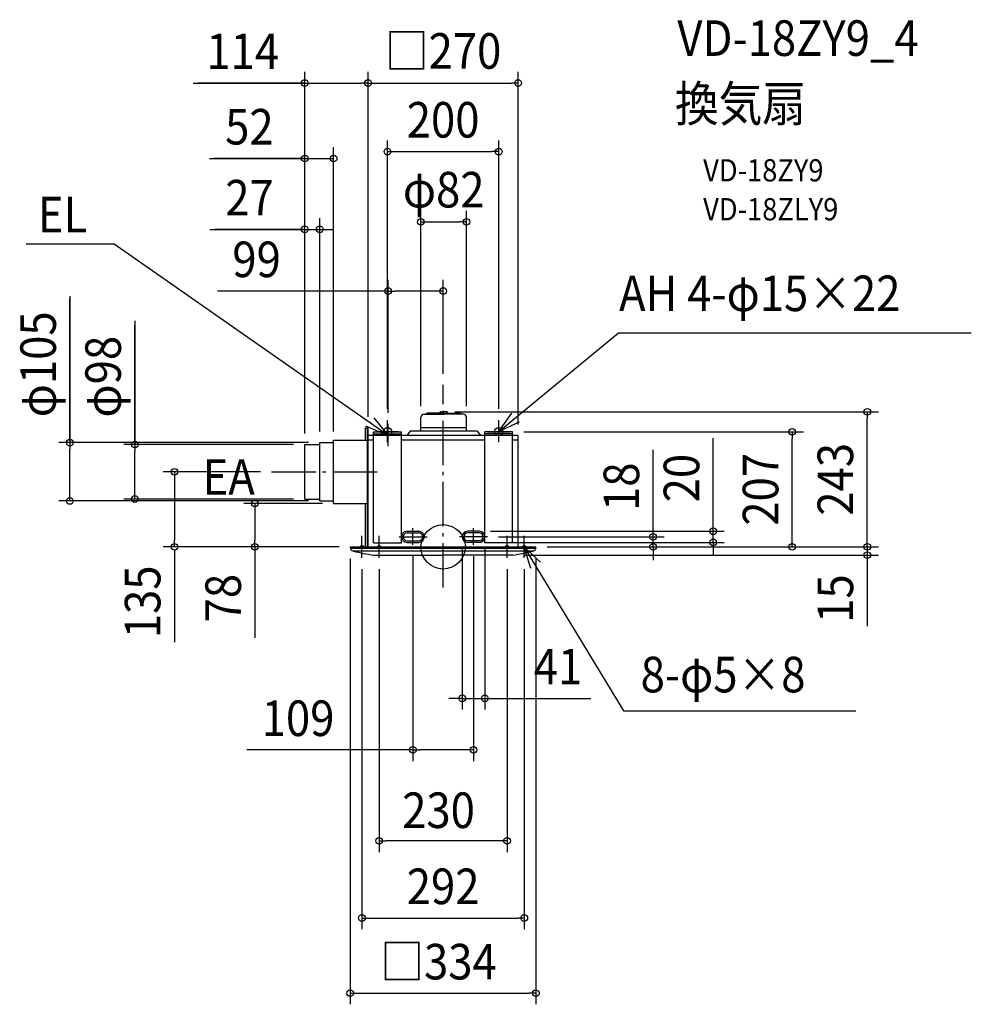
# Model space of a CAD drawing. Extents: x -762 to 950, y -823 to 948.
import ezdxf
from ezdxf.enums import TextEntityAlignment as Align

# ---------------------------------------------------------------- set-up
doc = ezdxf.new("R2010")
doc.units = 0
doc.header["$LTSCALE"] = 20
doc.header["$PDMODE"] = 3
doc.header["$PDSIZE"] = -2
doc.linetypes.add('DASHDOT', pattern=[5.5, 4, -0.6, 0.3, -0.6])
doc.layers.get('DEFPOINTS').update_dxf_attribs({"linetype": 'CONTINUOUS'})
for name, color, linetype in [('ARRANGE', 1, 'CONTINUOUS'), ('BASIS', 6, 'DASHDOT'), ('DETAIL', 5, 'CONTINUOUS'), ('ETC', 61, 'CONTINUOUS'), ('FIX', 11, 'CONTINUOUS'), ('NOTE', 4, 'CONTINUOUS'), ('OUTLINE', 3, 'CONTINUOUS'), ('SIZE', 30, 'CONTINUOUS')]:
    doc.layers.add(name, color=color, linetype=linetype)
doc.styles.get("Standard").update_dxf_attribs({"font": 'SIMPLEX.shx', "width": 0.9, "height": 64, "bigfont": 'BIGFONT.shx'})

msp = doc.modelspace()

# ---------------------------------------------------------------- linework, layer by layer
at = {"layer": 'ARRANGE', "color": 1, "linetype": 'CONTINUOUS'}
msp.add_circle((0, 0), 40, dxfattribs=at)
msp.add_point((0, 0), dxfattribs=at)
at = {"layer": 'BASIS', "color": 6, "linetype": 'DASHDOT'}
for p, q in [((0, -73.243109), (0, 291.479483)), ((-308.764257, 135), (-111.716452, 135)), ((-79.284601, 18), (-28.718519, 18)), ((-54.25078, 3.523891), (-54.25078, 33.438381)), ((79.783041, 18), (29.216959, 18)), ((54.74922, 3.523891), (54.74922, 33.438381))]:
    msp.add_line(p, q, dxfattribs=at)
at = {"layer": 'DEFPOINTS', "color": 30, "linetype": 'CONTINUOUS'}
for p in [(-99, 460.137335), (0, 291.479483), (-99, 221), (125, 207), (627.983129, 207), (-338.669335, 78), (-197, 78), (65.24922, 28), (79.783041, 18), (377.613943, 18), (-167, 0), (-54.25078, 3.523891), (34.49844, 15.781377), (54.74922, 3.523891), (65.24922, 8), (75, 15.781377), (167, 0), (167, 0), (485.717095, 8), (-146, -20), (146, -20), (34.49844, -272.503433), (-54.25078, -365.29306), (146, -667.675096)]:
    msp.add_point(p, dxfattribs=at)
at = {"layer": 'DETAIL', "color": 5, "linetype": 'CONTINUOUS'}
for p, q in [((-40, 208), (-40, 233.344214)), ((-34.94, 238.399986), (1, 238.399986)), ((-29.63747, 238.399986), (-28.468962, 240.423888)), ((1, 240.423902), (-28.468953, 240.423902)), ((1, 240.423902), (-21.08, 240.423902)), ((-21.08, 238.399986), (1, 238.399986)), ((-5.672234, 241.429071), (-5.820821, 240.423902)), ((-3.852012, 243), (1, 243)), ((5.852012, 243), (1, 243)), ((1, 240.423902), (30.468953, 240.423902)), ((36.94, 238.399986), (1, 238.399986)), ((7.672234, 241.429071), (7.820821, 240.423902)), ((31.63747, 238.399986), (30.468962, 240.423888)), ((42, 208), (42, 233.34)), ((-140.25, 214), (-135, 214)), ((-140.25, 214), (-140.25, 192)), ((-136.75, 214), (-136.75, 0)), ((-135, 0), (-135, 214)), ((42, 214), (-40, 214)), ((-135, 0), (-135, 200)), ((-125, 200), (-135, 200)), ((-125, 7), (-125, 207)), ((-125, 207), (-75, 207)), ((-125, 207), (-75, 207)), ((-125, 203.5), (-75, 203.5)), ((-75, 7), (-75, 207)), ((75, 200), (-75, 200)), ((-59, 208), (-65.39496, 200)), ((61, 208), (-59, 208)), ((61, 208), (67.39496, 200)), ((75, 7), (75, 207)), ((125, 207), (75, 207)), ((125, 207), (75, 207)), ((125, 203.5), (75, 203.5)), ((125, 7), (125, 207)), ((135, 200), (125, 200)), ((135, 0), (135, 200)), ((-249, 184), (-222, 184)), ((-249, 86), (-249, 184)), ((-222, 82.5), (-222, 187.5)), ((-222, 187.5), (-197, 187.5)), ((-197, 78), (-197, 192)), ((-197, 192), (-136.75, 192)), ((-125, 192), (-135, 192)), ((75, 192), (-75, 192)), ((135, 192), (125, 192)), ((-249, 86), (-222, 86)), ((-222, 82.5), (-197, 82.5)), ((-197, 78), (-136.75, 78)), ((-140.25, 78), (-140.25, 0)), ((-74.75078, 18), (-74.75078, 18)), ((-64.75078, 28), (-43.75078, 28)), ((-64.75078, 25), (-43.75078, 25)), ((65.24922, 28), (44.24922, 28)), ((65.24922, 25), (44.24922, 25)), ((75.24922, 18), (75.24922, 18)), ((-167, 0), (167, 0)), ((-167, -0.857123), (-167, 0)), ((-125, 7), (-75, 7)), ((-64.75078, 11), (-43.75078, 11)), ((-64.75078, 8), (-43.75078, 8)), ((65.24922, 11), (44.24922, 11)), ((65.24922, 8), (44.24922, 8)), ((125, 7), (75, 7)), ((167, -0.857123), (167, 0)), ((166.663935, -3), (-166.663935, -3)), ((162.207297, -7.5), (-162.207297, -7.5)), ((-125.094582, -15), (0, -15)), ((125.094582, -15), (0, -15))]:
    msp.add_line(p, q, dxfattribs=at)
for centre, radius, start, end in [((-34.94, 233.34), 5.060002, 90, 179.999999), ((-3.852012, 241.159986), 1.840001, 90, 171.590889), ((5.852012, 241.159986), 1.840001, 8.409111, 90), ((36.94, 233.34), 5.060002, 0.000001, 90), ((-64.75078, 18), 10, 90, 180), ((-64.75078, 18), 10, 180, 270), ((-64.75078, 18), 7, 90, 180), ((-64.75078, 18), 7, 180, 270), ((-43.75078, 18), 10, 0, 90), ((-43.75078, 18), 7, 0, 90), ((-43.75078, 18), 10, 270, 0), ((-43.75078, 18), 7, 270, 0), ((44.24922, 18), 10, 90, 180), ((44.24922, 18), 10, 180, 270), ((44.24922, 18), 7, 90, 180), ((44.24922, 18), 7, 180, 270), ((65.24922, 18), 10, 0, 90), ((65.24922, 18), 7, 0, 90), ((65.24922, 18), 7, 270, 0), ((65.24922, 18), 10, 270, 0), ((-159.999997, -0.857123), 7, 180, 258.073085), ((-43.98603, 483.464984), 505.02073, 256.550648, 260.75802), ((43.98603, 483.464984), 505.02073, 279.24198, 283.449352), ((159.999997, -0.857123), 7, 281.926915, 0)]:
    msp.add_arc(centre, radius, start, end, dxfattribs=at)
at = {"layer": 'FIX', "color": 11, "linetype": 'CONTINUOUS'}
for centre, radius in [((-100, 207), 7.5), ((100, 207), 7.5), ((-146, 0), 2.5), ((-115, 0), 2.5), ((115, 0), 2.5), ((146, 0), 2.5)]:
    msp.add_circle(centre, radius, dxfattribs=at)
at = {"layer": 'NOTE', "color": 4, "linetype": 'CONTINUOUS'}
for p, q in [((-591.773872, 544.60596), (-750.207577, 544.60596)), ((-99, 200), (-591.773872, 544.60596)), ((100.033405, 207.256309), (315.404277, 385.12253)), ((315.404277, 385.12253), (950.074185, 385.12253)), ((-124.604143, 232.150122), (-99, 200)), ((100.033405, 207.256309), (123.790532, 240.437032)), ((-139.471863, 217.599412), (-99, 200)), ((-100, 188), (-100, 228)), ((-99, 181), (-99, 221)), ((100, 188), (100, 228)), ((136.698042, 224.247069), (100.033405, 207.256309)), ((-80, 207), (-120, 207)), ((80, 207), (120, 207)), ((-146, -20), (-146, 20)), ((-115, -20), (-115, 20)), ((115, -20), (115, 20)), ((146, -20), (146, 20)), ((-166, 0), (-126, 0)), ((-135, 0), (-95, 0)), ((95, 0), (135, 0)), ((126, 0), (166, 0)), ((146.033985, -0.518645), (175.283222, -27.803845)), ((157.721966, -38.77294), (146.033985, -0.518645)), ((146.04317, -0.572292), (324.195874, -294.702109)), ((324.195874, -294.702109), (742.539328, -294.702109))]:
    msp.add_line(p, q, dxfattribs=at)
at = {"layer": 'OUTLINE', "color": 3, "linetype": 'CONTINUOUS'}
for p, q in [((135, 200), (-135, 200)), ((-135, 0), (-135, 200)), ((135, 0), (135, 200)), ((-167, 0), (167, 0))]:
    msp.add_line(p, q, dxfattribs=at)
at = {"layer": 'SIZE', "color": 30, "linetype": 'CONTINUOUS'}
for p, q in [((-249, 204), (-249, 854.327564)), ((-135, 234), (-135, 854.327564)), ((-135, 247), (-135, 854.327564)), ((135, 220), (135, 854.327564)), ((-449.830137, 834.327564), (-249, 834.327564)), ((-249.594188, 834.327564), (-441.146236, 834.327564)), ((-249, 834.327564), (-237, 834.327564)), ((-237, 834.327564), (-147, 834.327564)), ((-135, 834.327564), (-147, 834.327564)), ((-135, 834.327564), (-123, 834.327564)), ((-123, 834.327564), (123, 834.327564)), ((135, 834.327564), (123, 834.327564)), ((-100, 248), (-100, 730.860643)), ((100, 248), (100, 730.860643)), ((-249, 204), (-249, 718.677311)), ((-197, 207.5), (-197, 718.677311)), ((-100, 710.860643), (-88, 710.860643)), ((-88, 710.860643), (88, 710.860643)), ((100, 710.860643), (88, 710.860643)), ((-420.103764, 698.677311), (-249, 698.677311)), ((-251.594188, 698.677311), (-411.814628, 698.677311)), ((-261, 698.677311), (-273, 698.677311)), ((-249, 698.677311), (-261, 698.677311)), ((-249, 698.677311), (-197, 698.677311)), ((-249, 698.677311), (-197, 698.677311)), ((-40, 253.344214), (-40, 604.702019)), ((42, 253.34), (42, 604.702019)), ((-249, 204), (-249, 591.107255)), ((-222, 207.5), (-222, 591.107255)), ((-40, 584.702019), (-28, 584.702019)), ((-28, 584.702019), (30, 584.702019)), ((42, 584.702019), (30, 584.702019)), ((-419.905671, 571.107255), (-249, 571.107255)), ((-254, 571.107255), (-409.61893, 571.107255)), ((-261, 571.107255), (-273, 571.107255)), ((-249, 571.107255), (-261, 571.107255)), ((-249, 571.107255), (-222, 571.107255)), ((-249, 571.107255), (-222, 571.107255)), ((-222, 571.107255), (-210, 571.107255)), ((-210, 571.107255), (-198, 571.107255)), ((-99, 241), (-99, 480.137335)), ((0, 311.479483), (0, 480.137335)), ((-671.50792, 450.675963), (-671.50792, 187.5)), ((-671.50792, 191.5), (-671.50792, 446.739085)), ((-99, 460.137335), (-405.80296, 460.137335)), ((-99, 460.137335), (-87, 460.137335)), ((-12, 460.137335), (-87, 460.137335)), ((0, 460.137335), (-12, 460.137335)), ((-554.581682, 406.467662), (-554.581682, 184)), ((-554.581682, 186), (-554.581682, 398.015392)), ((21, 243), (783.046133, 243)), ((763.046133, 243), (763.046133, 231)), ((763.046133, 12), (763.046133, 231)), ((145, 207), (647.983129, 207)), ((485.717095, 40), (485.717095, 195.257143)), ((627.983129, 207), (627.983129, 195)), ((627.983129, 12), (627.983129, 195)), ((-242, 187.5), (-691.50792, 187.5)), ((-671.50792, 187.5), (-671.50792, 175.5)), ((-269, 184), (-574.581682, 184)), ((-554.581682, 184), (-554.581682, 172)), ((-671.50792, 94.5), (-671.50792, 175.5)), ((-554.581682, 98), (-554.581682, 172)), ((377.613943, 30), (377.613943, 174.285714)), ((-328.764257, 135), (-503.285256, 135)), ((-483.285256, 135), (-483.285256, 123)), ((-483.285256, 123), (-483.285256, 12)), ((-671.50792, 82.5), (-671.50792, 94.5)), ((-554.581682, 86), (-554.581682, 98)), ((-242, 82.5), (-691.50792, 82.5)), ((-269, 86), (-574.581682, 86)), ((-217, 78), (-358.669335, 78)), ((-338.669335, 78), (-338.669335, 66)), ((-338.669335, 66), (-338.669335, 12)), ((485.717095, 28), (485.717095, 40)), ((85.24922, 28), (505.717095, 28)), ((99.783041, 18), (397.613943, 18)), ((377.613943, 18), (377.613943, 30)), ((377.613943, 0), (377.613943, 18)), ((485.717095, 8), (485.717095, 28)), ((763.046133, 12), (763.046133, 24)), ((-187.5, 0), (-503.285256, 0)), ((-483.285256, 0), (-483.285256, 12)), ((-187, 0), (-358.669335, 0)), ((-338.669335, 0), (-338.669335, 12)), ((-338.669335, 0), (-338.669335, -163.904216)), ((85.24922, 8), (505.717095, 8)), ((187, 0), (783.046133, 0)), ((187, 0), (647.983129, 0)), ((187, 0), (397.613943, 0)), ((187.5, 0), (783.046133, 0)), ((187.5, 0), (658.832296, 0)), ((377.613943, 0), (377.613943, -12)), ((485.717095, 8), (485.717095, -4)), ((627.983129, 0), (627.983129, 12)), ((763.046133, 0), (763.046133, 12)), ((763.046133, 0), (763.046133, 12)), ((763.046133, 0), (763.046133, -15)), ((763.046133, 0), (763.046133, -15)), ((-483.285256, -5.102312), (-483.285256, -171.742223)), ((-54.25078, -16.476109), (-54.25078, -385.29306)), ((34.49844, -4.218623), (34.49844, -292.503433)), ((54.74922, -16.476109), (54.74922, -385.29306)), ((75, -4.218623), (75, -292.503433)), ((145.094582, -15), (783.046133, -15)), ((377.613943, -12), (377.613943, -24)), ((485.717095, -4), (485.717095, -16)), ((763.046133, -15), (763.046133, -27)), ((763.046133, -17), (763.046133, -142.424173)), ((-167, -20.857123), (-167, -822.883264)), ((167, -20), (167, -822.883264)), ((763.046133, -27), (763.046133, -39)), ((-146, -40), (-146, -687.675096)), ((-115, -40), (-115, -548.951012)), ((115, -40), (115, -548.951012)), ((146, -40), (146, -687.675096)), ((22.49844, -272.503433), (10.49844, -272.503433)), ((34.49844, -272.503433), (22.49844, -272.503433)), ((34.49844, -272.503433), (75, -272.503433)), ((75, -272.503433), (87, -272.503433)), ((87, -272.503433), (265.914061, -272.503433)), ((-54.25078, -365.29306), (-353.170966, -365.29306)), ((-54.25078, -365.29306), (-42.25078, -365.29306)), ((42.74922, -365.29306), (-42.25078, -365.29306)), ((54.74922, -365.29306), (42.74922, -365.29306)), ((-115, -528.951012), (-103, -528.951012)), ((103, -528.951012), (-103, -528.951012)), ((115, -528.951012), (103, -528.951012)), ((-146, -667.675096), (-134, -667.675096)), ((-134, -667.675096), (134, -667.675096)), ((146, -667.675096), (134, -667.675096)), ((-167, -802.883264), (-155, -802.883264)), ((-155, -802.883264), (155, -802.883264)), ((167, -802.883264), (155, -802.883264))]:
    msp.add_line(p, q, dxfattribs=at)
for centre in [(-249, 834.327564), (-135, 834.327564), (-135, 834.327564), (135, 834.327564), (-100, 710.860643), (100, 710.860643), (-249, 698.677311), (-197, 698.677311), (-40, 584.702019), (42, 584.702019), (-249, 571.107255), (-222, 571.107255), (-99, 460.137335), (0, 460.137335), (763.046133, 243), (627.983129, 207), (-671.50792, 187.5), (-554.581682, 184), (-483.285256, 135), (-554.581682, 86), (-671.50792, 82.5), (-338.669335, 78), (377.613943, 18), (485.717095, 28), (-483.285256, 0), (-338.669335, 0), (377.613943, 0), (485.717095, 8), (627.983129, 0), (763.046133, 0), (763.046133, 0), (763.046133, -15), (34.49844, -272.503433), (75, -272.503433), (-54.25078, -365.29306), (54.74922, -365.29306), (-115, -528.951012), (115, -528.951012), (-146, -667.675096), (146, -667.675096), (-167, -802.883264), (167, -802.883264)]:
    msp.add_circle(centre, 6, dxfattribs=at)

# ---------------------------------------------------------------- texts
at = {"layer": 'ETC', "color": 61, "linetype": 'CONTINUOUS', "width": 0.9}
for s, height, p in [('VD-18ZY9_4', 64, (421.273588, 883.094863)), ('換気扇', 64, (417.087594, 765.139552)), ('VD-18ZY9', 40, (467.695097, 657.303772)), ('VD-18ZLY9', 40, (467.695097, 587.303772))]:
    msp.add_text(s, height=height, dxfattribs=at).set_placement(p)
at = {"layer": 'NOTE', "color": 4, "linetype": 'CONTINUOUS', "width": 0.9}
for s, p in [('EL', (-729.08308, 565.719909)), ('AH 4-φ15×22', (316.436178, 423.99961)), ('EA', (-432.723002, 93.632476)), ('8-φ5×8', (355.378414, -261.737839))]:
    msp.add_text(s, height=64, dxfattribs=at).set_placement(p)
at = {"layer": 'SIZE', "color": 30, "linetype": 'CONTINUOUS', "width": 0.9}
for s, p in [('114', (-360.372994, 859.327564)), ('□270', (0, 860.005606)), ('200', (0, 736.156823)), ('52', (-348.475192, 723.677311)), ('φ82', (1, 610.43154)), ('27', (-348.2771, 596.107255)), ('99', (-335.545817, 485.137335)), ('41', (206.628347, -247.503433)), ('109', (-260.970966, -340.29306)), ('230', (-8.259874, -505.783978)), ('292', (0, -642.675096)), ('□334', (-8.259874, -778.148522))]:
    msp.add_text(s, height=64, dxfattribs=at).set_placement(p, align=Align.CENTER)
for s, p in [('φ105', (-696.50792, 328.304535)), ('φ98', (-579.581682, 306.039091)), ('243', (737.52861, 121.5)), ('20', (460.717095, 123.628571)), ('207', (602.983129, 103.5)), ('18', (352.613943, 108.142857)), ('135', (-508.565069, -98.924703)), ('78', (-363.669335, -92.275644)), ('15', (737.52861, -93.022624))]:
    msp.add_text(s, height=64, rotation=90, dxfattribs=at).set_placement(p, align=Align.CENTER)

doc.saveas('drawing.dxf')
